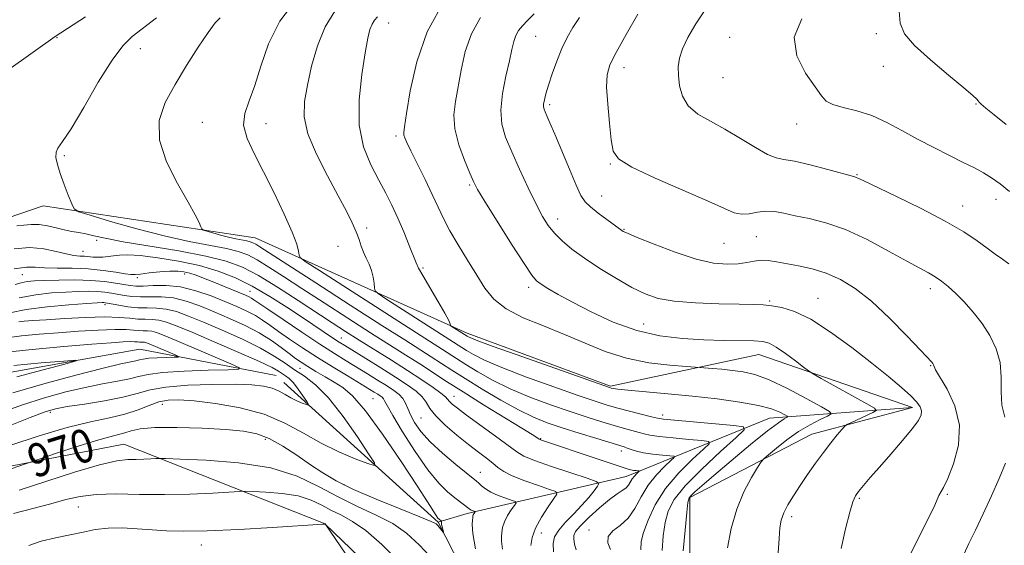
# Model space of a CAD drawing. Extents: x 2122300 to 2125200, y 339800 to 342700.
# Drawn here: x 2123569 to 2123806, y 341740 to 341866 of the extents above; entities that cross this region are included whole.
import ezdxf

# ---------------------------------------------------------------- set-up
doc = ezdxf.new("R2010")
doc.units = 0
doc.header["$MEASUREMENT"] = 0
doc.linetypes.add('rvrstm', pattern=[117.1, 50, -3.9, 0.5, -3.9, 0.5, -3.9, 0.5, -3.9, 50])
for name, color, linetype, lineweight in [('DTM HARD BREAKLINE', 7, 'Continuous', 0), ('DTM SPOT ELEVATION', 2, 'Continuous', 13), ('INDEX CONTOUR', 41, 'Continuous', 13), ('INDEX CONTOUR LABEL', 244, 'Continuous', 0), ('INTERMEDIATE CONTOUR', 44, 'Continuous', 0), ('STREAM - RIVER SINGLE LINE', 142, 'rvrstm', 0)]:
    doc.layers.add(name, color=color, linetype=linetype, lineweight=lineweight)
doc.styles.add('Style-ITALICS', font='ITALICS.shx')

msp = doc.modelspace()

# ---------------------------------------------------------------- linework, layer by layer
at = {"layer": 'DTM HARD BREAKLINE'}
for points in [[(2123783.77, 341772.67, 993.53), (2123746.81, 341785.42, 991.24), (2123711.12, 341777.77, 988.18), (2123676.71, 341790.52, 988.44), (2123625.73, 341813.46, 982.83), (2123574.75, 341821.11, 979.51), (2123526.32, 341804.54, 972.89)], [(2124245.034, 341673.259, 1033.802), (2124196.72, 341677.08, 1030.5), (2124166.13, 341678.35, 1028.46), (2124122.8, 341675.8, 1028.2), (2124092.21, 341657.96, 1024.38), (2124051.42, 341641.39, 1017.5), (2124027.2, 341638.84, 1013.42), (2123995.34, 341640.12, 1009.08), (2123968.58, 341651.59, 1008.06), (2123935.44, 341661.79, 1006.28), (2123888.28, 341649.04, 1001.95), (2123819.46, 341679.63, 999.4), (2123788.87, 341686.01, 995.57), (2123749.36, 341702.58, 989.97), (2123730.24, 341729.34, 988.95), (2123730.24, 341751.01, 988.18), (2123759.56, 341766.3, 991.24), (2123783.77, 341772.67, 993.53), (2123749.36, 341770.13, 987.16), (2123714.95, 341756.11, 979.26), (2123676.71, 341747.19, 971.61), (2123669.74, 341745.14, 969.8)], [(2123794.23, 341638.97, 992.8), (2123759.82, 341655.54, 986.43), (2123726.68, 341665.74, 986.94), (2123680.8, 341688.68, 982.09), (2123642.56, 341744.76, 975.98), (2123594.13, 341763.88, 971.13), (2123548.25, 341754.96, 968.84), (2123515.11, 341743.49, 967.82), (2123600.5, 341719.27, 979.8), (2123657.86, 341689.96, 983.62)]]:
    msp.add_polyline3d(points, dxfattribs=at)
at = {"layer": 'DTM SPOT ELEVATION'}
for p in [(2123657.79, 341865.01, 988.7), (2123578.06, 341861.51, 978.1), (2123693.15, 341861.82, 994.9), (2123739.83, 341861.6, 1001.3), (2123775.08, 341862.52, 1003.5), (2123598.11, 341858.84, 980.7), (2123714.36, 341854.28, 998.6), (2123776.74, 341854.6, 1003.4), (2123738.22, 341851.88, 1001.2), (2123696.53, 341845.44, 996.3), (2123798.99, 341845.58, 1003.9), (2123613.03, 341841.2, 983.2), (2123628.3, 341840.83, 984.7), (2123755.92, 341840.8, 1001.3), (2123659.62, 341837.92, 989.7), (2123579.87, 341833.21, 980.2), (2123711.11, 341831.17, 997.9), (2123770.37, 341828.58, 1000.1), (2123677.27, 341826.1, 991.8), (2123709.01, 341823.5, 996.8), (2123803.79, 341822.69, 1001.4), (2123795.81, 341821.09, 1000.7), (2123698.47, 341817.96, 994.6), (2123652.53, 341815.8, 986.4), (2123714.37, 341815.45, 996.1), (2123746.17, 341813.7, 996.9), (2123587.63, 341812.84, 977.6), (2123645.66, 341811.4, 985.1), (2123738.44, 341812.15, 997.1), (2123584.38, 341810.22, 976.8), (2123666.05, 341806.15, 988.2), (2123569.738, 341804.552, 973.035), (2123597.38, 341803.86, 973.7), (2123608.82, 341804.74, 973.5), (2123691.477, 341801.535, 991.585), (2123624.502, 341800.573, 974.785), (2123761.01, 341798.87, 994.8), (2123787.99, 341801.2, 997.5), (2123589.643, 341797.407, 967.645), (2123749.38, 341798.23, 994.2), (2123719.1, 341792.76, 992.9), (2123646.47, 341789.338, 976.745), (2123788.07, 341782.7, 995.9), (2123636.47, 341782.08, 969.1), (2123673.559, 341775.374, 978.705), (2123603.38, 341773.46, 968.7), (2123654.051, 341774.759, 970.935), (2123576.483, 341771.53, 966.385), (2123723.67, 341770.89, 986.5), (2123665.56, 341770.15, 975.1), (2123628.21, 341765.02, 970.5), (2123694.327, 341765.192, 980.105), (2123713.79, 341762.26, 981.5), (2123679.89, 341757.09, 974.7), (2123647.121, 341754.094, 969.675), (2123792.119, 341751.772, 996.205), (2123770.98, 341750.82, 994.2), (2123583.194, 341748.749, 974.925), (2123754.667, 341746.475, 992.425), (2123694.49, 341742.52, 976.7), (2123705.97, 341743.26, 981.5), (2123612.752, 341739.667, 976.675)]:
    msp.add_point(p, dxfattribs=at)
at = {"layer": 'INDEX CONTOUR'}
for points in [[(2123670.637, 341869.337, 990), (2123667.051, 341862.899, 990), (2123664.556, 341855.715, 990), (2123663.007, 341848.778, 990), (2123662.12, 341843.3, 990), (2123661.643, 341840.132, 990), (2123661.459, 341838.707, 990), (2123661.481, 341838.096, 990), (2123661.671, 341837.465, 990), (2123662.165, 341836.332, 990), (2123663.148, 341834.309, 990), (2123666.557, 341827.464, 990), (2123668.316, 341823.837, 990), (2123669.725, 341820.797, 990), (2123671.015, 341818.058, 990), (2123672.539, 341815.144, 990), (2123674.536, 341811.72, 990), (2123676.796, 341808.036, 990), (2123678.996, 341804.482, 990), (2123680.964, 341801.372, 990), (2123683.124, 341798.692, 990), (2123686.055, 341796.351, 990), (2123690.143, 341794.247, 990), (2123695.018, 341792.254, 990), (2123700.119, 341790.237, 990), (2123705.026, 341788.131, 990), (2123709.879, 341786.13, 990), (2123714.959, 341784.499, 990), (2123720.361, 341783.429, 990), (2123725.429, 341782.826, 990), (2123729.322, 341782.525, 990), (2123732.651, 341782.293, 990), (2123735.556, 341782.051, 990), (2123737.927, 341781.841, 990), (2123740.493, 341781.595, 990), (2123743.018, 341781.276, 990), (2123745.807, 341780.626, 990), (2123749.3, 341779.329, 990), (2123753.693, 341777.234, 990), (2123758.214, 341774.849, 990), (2123761.849, 341772.848, 990), (2123763.805, 341771.709, 990), (2123764.189, 341771.134, 990), (2123763.328, 341770.629, 990), (2123761.544, 341769.787, 990), (2123759.13, 341768.531, 990), (2123756.37, 341766.87, 990), (2123753.56, 341764.88, 990), (2123751.036, 341762.899, 990), (2123749.142, 341761.331, 990), (2123748.069, 341760.399, 990), (2123747.389, 341759.604, 990), (2123746.518, 341758.264, 990), (2123745.042, 341755.849, 990), (2123743.223, 341752.434, 990), (2123741.492, 341748.244, 990), (2123740.188, 341743.574, 990), (2123739.28, 341738.986, 990)], [(2123734.193, 341868.661, 1000), (2123731.681, 341864.861, 1000), (2123729.771, 341861.595, 1000), (2123728.46, 341858.856, 1000), (2123727.721, 341856.589, 1000), (2123727.435, 341854.537, 1000), (2123727.46, 341852.396, 1000), (2123727.721, 341849.961, 1000), (2123728.419, 341847.431, 1000), (2123729.823, 341845.106, 1000), (2123732.117, 341843.181, 1000), (2123735.145, 341841.437, 1000), (2123738.668, 341839.548, 1000), (2123742.413, 341837.327, 1000), (2123745.97, 341835.133, 1000), (2123748.894, 341833.462, 1000), (2123750.961, 341832.638, 1000), (2123752.83, 341832.289, 1000), (2123755.38, 341831.87, 1000), (2123759.159, 341830.989, 1000), (2123763.386, 341829.867, 1000), (2123769.915, 341828.06, 1000), (2123770.239, 341827.953, 1000), (2123770.629, 341827.772, 1000), (2123771.861, 341827.18, 1000), (2123779.736, 341823.45, 1000), (2123785.815, 341820.49, 1000), (2123791.609, 341817.476, 1000), (2123796.045, 341814.857, 1000), (2123799.25, 341812.688, 1000), (2123801.657, 341810.929, 1000), (2123803.641, 341809.52, 1000), (2123805.363, 341808.319, 1000), (2123806.929, 341807.163, 1000)], [(2123602.017, 341866.315, 980), (2123596.177, 341861.781, 980), (2123593.908, 341859.577, 980), (2123591.322, 341856.113, 980), (2123588.027, 341850.791, 980), (2123584.508, 341844.765, 980), (2123581.466, 341839.628, 980), (2123579.441, 341836.547, 980), (2123578.332, 341834.989, 980), (2123577.875, 341833.994, 980), (2123577.847, 341832.754, 980), (2123578.181, 341831.071, 980), (2123578.852, 341828.897, 980), (2123579.796, 341826.283, 980), (2123580.803, 341823.672, 980), (2123581.626, 341821.601, 980), (2123582.223, 341820.419, 980), (2123583.378, 341819.702, 980), (2123586.081, 341818.838, 980), (2123590.97, 341817.385, 980), (2123597.278, 341815.592, 980), (2123603.888, 341813.882, 980), (2123609.846, 341812.582, 980), (2123618.803, 341810.885, 980), (2123621.667, 341810.177, 980), (2123623.931, 341809.322, 980), (2123626.195, 341808.127, 980), (2123628.981, 341806.425, 980), (2123632.516, 341804.149, 980), (2123636.948, 341801.26, 980), (2123642.292, 341797.795, 980), (2123648.016, 341794.11, 980), (2123653.451, 341790.638, 980), (2123661.965, 341785.266, 980), (2123665.334, 341783.123, 980), (2123671.754, 341778.949, 980), (2123675.745, 341776.405, 980), (2123680.657, 341773.351, 980), (2123689.85, 341767.708, 980), (2123692.323, 341766.173, 980), (2123693.453, 341765.449, 980), (2123694.024, 341765.05, 980), (2123694.215, 341764.955, 980), (2123694.562, 341764.829, 980), (2123707.956, 341760.351, 980), (2123715.367, 341757.844, 980), (2123716.018, 341757.675, 980), (2123716.656, 341757.572, 980), (2123717.287, 341757.501, 980), (2123717.785, 341757.456, 980), (2123718.046, 341757.422, 980), (2123718.062, 341757.339, 980), (2123717.431, 341756.753, 980), (2123716.905, 341756.212, 980), (2123716.376, 341755.542, 980), (2123715.443, 341754.013, 980), (2123714.841, 341753.312, 980), (2123713.987, 341752.697, 980), (2123712.731, 341751.902, 980), (2123710.921, 341750.595, 980), (2123708.526, 341748.588, 980), (2123706.004, 341746.287, 980), (2123703.935, 341744.242, 980), (2123702.756, 341742.853, 980), (2123702.314, 341741.897, 980), (2123702.31, 341741.002, 980), (2123702.501, 341739.867, 980), (2123702.863, 341738.497, 980)], [(2123569.033, 341799, 970), (2123573.012, 341799.759, 970), (2123576.783, 341800.189, 970), (2123580.201, 341800.417, 970), (2123583.155, 341800.548, 970), (2123585.667, 341800.593, 970), (2123587.792, 341800.543, 970), (2123589.6, 341800.392, 970), (2123591.207, 341800.164, 970), (2123594.339, 341799.595, 970), (2123596.1, 341799.358, 970), (2123598.131, 341799.247, 970), (2123600.508, 341799.283, 970), (2123603.185, 341799.276, 970), (2123606.085, 341798.981, 970), (2123609.152, 341798.218, 970), (2123612.408, 341797.057, 970), (2123615.895, 341795.629, 970), (2123619.601, 341794.05, 970), (2123623.301, 341792.362, 970), (2123626.717, 341790.592, 970), (2123629.625, 341788.785, 970), (2123632.011, 341787.072, 970), (2123633.918, 341785.607, 970), (2123635.432, 341784.48, 970), (2123636.815, 341783.531, 970), (2123638.376, 341782.539, 970), (2123640.332, 341781.345, 970), (2123642.531, 341780.035, 970), (2123644.732, 341778.756, 970), (2123646.816, 341777.481, 970), (2123649.159, 341775.494, 970), (2123652.261, 341771.903, 970), (2123656.38, 341766.237, 970), (2123660.82, 341759.686, 970), (2123664.643, 341753.861, 970), (2123667.141, 341749.995, 970), (2123669.243, 341746.72, 970), (2123669.671, 341746.122, 970), (2123669.94, 341745.813, 970), (2123670.492, 341745.376, 970), (2123670.505, 341745.343, 970), (2123670.493, 341745.162, 970), (2123670.503, 341744.941, 970), (2123670.559, 341744.574, 970), (2123670.672, 341744.049, 970), (2123670.989, 341742.759, 970), (2123670.949, 341742.743, 970), (2123669.656, 341744.285, 970), (2123669.206, 341744.688, 970), (2123668.03, 341745.293, 970), (2123665.307, 341746.435, 970), (2123660.574, 341748.321, 970), (2123654.808, 341750.65, 970), (2123649.346, 341752.996, 970), (2123645.185, 341755.045, 970), (2123641.969, 341756.94, 970), (2123639.002, 341758.937, 970), (2123635.755, 341761.187, 970), (2123632.362, 341763.415, 970), (2123629.125, 341765.238, 970), (2123626.17, 341766.384, 970), (2123622.936, 341767.006, 970), (2123618.687, 341767.368, 970), (2123613.025, 341767.671, 970), (2123606.9, 341767.866, 970), (2123601.599, 341767.843, 970), (2123598.073, 341767.538, 970), (2123595.928, 341767.063, 970), (2123594.43, 341766.577, 970), (2123592.89, 341766.169, 970), (2123590.783, 341765.653, 970), (2123587.626, 341764.774, 970), (2123583.214, 341763.391, 970), (2123578.461, 341761.826, 970), (2123570.786, 341759.235, 970), (2123565.226, 341757.326, 970)], [(2123567.719, 341782.799, 960), (2123574.284, 341783.369, 960), (2123579.763, 341783.83, 960), (2123582.66, 341784.044, 960), (2123582.716, 341783.855, 960), (2123579.976, 341783.101, 960), (2123574.755, 341781.714, 960), (2123568.428, 341780.006, 960)]]:
    msp.add_polyline3d(points, dxfattribs=at)
at = {"layer": 'INTERMEDIATE CONTOUR'}
for points in [[(2123635.479, 341870.641, 984), (2123631.665, 341865.459, 984), (2123628.975, 341860.001, 984), (2123627.123, 341854.685, 984), (2123625.655, 341850.021, 984), (2123624.265, 341846.35, 984), (2123623.228, 341843.338, 984), (2123622.965, 341840.479, 984), (2123623.775, 341837.327, 984), (2123625.473, 341833.654, 984), (2123627.755, 341829.29, 984), (2123630.298, 341824.228, 984), (2123632.72, 341819.127, 984), (2123634.618, 341814.809, 984), (2123635.71, 341811.895, 984), (2123636.173, 341810.19, 984), (2123636.302, 341809.296, 984), (2123636.523, 341808.745, 984), (2123637.786, 341807.78, 984), (2123641.173, 341805.575, 984), (2123654.643, 341796.901, 984), (2123661.374, 341792.581, 984), (2123670.726, 341786.629, 984), (2123674.149, 341784.405, 984), (2123676.358, 341783, 984), (2123679.236, 341781.241, 984), (2123682.8, 341779.24, 984), (2123687.013, 341777.164, 984), (2123691.774, 341775.161, 984), (2123696.722, 341773.314, 984), (2123701.432, 341771.688, 984), (2123705.56, 341770.332, 984), (2123709.081, 341769.23, 984), (2123712.053, 341768.349, 984), (2123714.527, 341767.657, 984), (2123718.062, 341766.692, 984), (2123719.255, 341766.344, 984), (2123720.634, 341766.03, 984), (2123722.827, 341765.707, 984), (2123726.188, 341765.349, 984), (2123729.96, 341765.003, 984), (2123733.106, 341764.733, 984), (2123734.781, 341764.516, 984), (2123734.885, 341763.981, 984), (2123733.509, 341762.668, 984), (2123730.852, 341760.258, 984), (2123727.555, 341756.979, 984), (2123724.368, 341753.199, 984), (2123721.899, 341749.29, 984), (2123720.171, 341745.644, 984), (2123719.063, 341742.657, 984), (2123718.481, 341740.504, 984), (2123718.427, 341738.463, 984)], [(2123644.899, 341867.913, 986), (2123642.532, 341864.15, 986), (2123640.678, 341859.578, 986), (2123639.294, 341854.676, 986), (2123638.275, 341850.069, 986), (2123637.593, 341846.165, 986), (2123637.522, 341842.514, 986), (2123638.414, 341838.445, 986), (2123640.447, 341833.532, 986), (2123643.104, 341828.307, 986), (2123645.696, 341823.546, 986), (2123647.674, 341819.842, 986), (2123649.059, 341817.061, 986), (2123650.012, 341814.892, 986), (2123650.692, 341813.058, 986), (2123651.24, 341811.439, 986), (2123651.794, 341809.954, 986), (2123652.447, 341808.524, 986), (2123653.123, 341807.086, 986), (2123653.704, 341805.578, 986), (2123654.098, 341803.99, 986), (2123654.33, 341802.51, 986), (2123654.452, 341801.377, 986), (2123654.61, 341800.695, 986), (2123655.317, 341800.025, 986), (2123657.181, 341798.793, 986), (2123676.517, 341786.387, 986), (2123678.195, 341785.386, 986), (2123680.834, 341784.047, 986), (2123684.996, 341782.253, 986), (2123690.915, 341779.986, 986), (2123697.509, 341777.602, 986), (2123703.367, 341775.552, 986), (2123707.467, 341774.162, 986), (2123710.332, 341773.257, 986), (2123712.872, 341772.539, 986), (2123715.752, 341771.78, 986), (2123720.965, 341770.448, 986), (2123722.43, 341770.089, 986), (2123723.905, 341769.856, 986), (2123726.543, 341769.596, 986), (2123731.046, 341769.2, 986), (2123740.767, 341768.371, 986), (2123743.149, 341768.063, 986), (2123743.297, 341767.301, 986), (2123741.34, 341765.436, 986), (2123737.588, 341762.077, 986), (2123733.085, 341757.894, 986), (2123729.057, 341753.821, 986), (2123726.441, 341750.548, 986), (2123725.013, 341747.794, 986), (2123724.26, 341745.036, 986), (2123723.768, 341741.868, 986), (2123723.532, 341738.346, 986)], [(2123780.571, 341867.876, 1004), (2123780.742, 341864.978, 1004), (2123781.831, 341862.456, 1004), (2123784.224, 341859.662, 1004), (2123788.046, 341856.181, 1004), (2123792.387, 341852.542, 1004), (2123796.076, 341849.508, 1004), (2123798.238, 341847.645, 1004), (2123799.178, 341846.724, 1004), (2123799.496, 341846.316, 1004), (2123799.743, 341846.021, 1004), (2123800.272, 341845.541, 1004), (2123801.387, 341844.605, 1004), (2123803.349, 341842.986, 1004), (2123806.235, 341840.626, 1004)], [(2123584.955, 341866.507, 978), (2123577.626, 341861.782, 978), (2123560.553, 341849.682, 978)], [(2123617.286, 341866.308, 982), (2123616.136, 341865.058, 982), (2123614.407, 341862.786, 982), (2123612.008, 341859.24, 982), (2123609.232, 341854.863, 982), (2123606.466, 341850.272, 982), (2123604.12, 341845.918, 982), (2123602.691, 341841.586, 982), (2123602.698, 341836.896, 982), (2123604.405, 341831.658, 982), (2123607.053, 341826.446, 982), (2123609.63, 341822.025, 982), (2123611.34, 341818.97, 982), (2123612.263, 341817.112, 982), (2123612.697, 341816.093, 982), (2123612.941, 341815.573, 982), (2123613.305, 341815.3, 982), (2123614.101, 341815.037, 982), (2123615.535, 341814.611, 982), (2123617.386, 341814.085, 982), (2123619.324, 341813.584, 982), (2123621.072, 341813.202, 982), (2123623.698, 341812.705, 982), (2123624.538, 341812.497, 982), (2123625.202, 341812.246, 982), (2123625.866, 341811.896, 982), (2123626.843, 341811.294, 982), (2123640.325, 341802.591, 982), (2123648.59, 341797.271, 982), (2123656.194, 341792.395, 982), (2123661.672, 341788.907, 982), (2123668.03, 341784.876, 982), (2123672.995, 341781.65, 982), (2123676.2, 341779.612, 982), (2123680.276, 341777.096, 982), (2123684.765, 341774.434, 982), (2123689.03, 341772.074, 982), (2123692.633, 341770.336, 982), (2123695.936, 341769.026, 982), (2123699.497, 341767.824, 982), (2123703.652, 341766.502, 982), (2123707.83, 341765.202, 982), (2123714.408, 341763.194, 982), (2123715.159, 341762.936, 982), (2123716.08, 341762.599, 982), (2123717.362, 341762.204, 982), (2123719.111, 341761.818, 982), (2123721.33, 341761.498, 982), (2123723.612, 341761.257, 982), (2123725.446, 341761.094, 982), (2123726.414, 341760.969, 982), (2123726.474, 341760.66, 982), (2123725.678, 341759.901, 982), (2123724.136, 341758.492, 982), (2123722.188, 341756.488, 982), (2123720.232, 341754.006, 982), (2123718.557, 341751.21, 982), (2123717.017, 341748.434, 982), (2123715.358, 341746.056, 982), (2123713.453, 341744.328, 982), (2123711.691, 341743.004, 982), (2123710.589, 341741.713, 982), (2123710.501, 341740.189, 982), (2123711.139, 341738.59, 982)], [(2123655.143, 341866.559, 988), (2123654.448, 341865.763, 988), (2123653.834, 341864.787, 988), (2123653.333, 341863.481, 988), (2123652.833, 341861.361, 988), (2123652.183, 341857.864, 988), (2123651.343, 341852.684, 988), (2123650.7, 341846.56, 988), (2123650.747, 341840.49, 988), (2123651.81, 341835.279, 988), (2123653.548, 341830.944, 988), (2123655.45, 341827.31, 988), (2123657.117, 341824.175, 988), (2123658.583, 341821.243, 988), (2123659.993, 341818.192, 988), (2123661.434, 341814.847, 988), (2123662.768, 341811.612, 988), (2123664.435, 341807.439, 988), (2123665.025, 341806.184, 988), (2123666.018, 341804.408, 988), (2123669.654, 341798.205, 988), (2123671.321, 341795.315, 988), (2123672.265, 341793.565, 988), (2123672.628, 341792.759, 988), (2123672.725, 341792.355, 988), (2123672.852, 341792.234, 988), (2123676.675, 341789.775, 988), (2123677.155, 341789.532, 988), (2123678.868, 341788.853, 988), (2123682.979, 341787.343, 988), (2123690.056, 341784.811, 988), (2123710.882, 341777.46, 988), (2123711.33, 341777.322, 988), (2123711.764, 341777.229, 988), (2123712.898, 341777.078, 988), (2123715.341, 341776.829, 988), (2123724.889, 341775.963, 988), (2123730.878, 341775.377, 988), (2123736.827, 341774.715, 988), (2123742.252, 341773.981, 988), (2123746.705, 341773.177, 988), (2123749.86, 341772.328, 988), (2123751.881, 341771.538, 988), (2123753.054, 341770.934, 988), (2123753.633, 341770.597, 988), (2123753.746, 341770.427, 988), (2123753.491, 341770.278, 988), (2123752.87, 341769.95, 988), (2123751.497, 341769.026, 988), (2123748.892, 341767.036, 988), (2123744.838, 341763.745, 988), (2123740.167, 341759.862, 988), (2123735.975, 341756.332, 988), (2123733.107, 341753.888, 988), (2123731.418, 341752.411, 988), (2123730.511, 341751.57, 988), (2123730.025, 341750.954, 988), (2123729.736, 341749.838, 988), (2123729.456, 341747.415, 988), (2123729.055, 341743.232, 988), (2123728.637, 341738.23, 988)], [(2123679.898, 341866.336, 992), (2123677.704, 341862.458, 992), (2123676.216, 341858.161, 992), (2123675.221, 341853.739, 992), (2123673.851, 341846.145, 992), (2123673.516, 341842.955, 992), (2123673.751, 341839.602, 992), (2123674.709, 341835.81, 992), (2123676.046, 341832.051, 992), (2123677.295, 341828.983, 992), (2123678.179, 341826.954, 992), (2123679.176, 341825.072, 992), (2123680.95, 341822.138, 992), (2123683.901, 341817.404, 992), (2123687.35, 341811.936, 992), (2123690.354, 341807.253, 992), (2123692.236, 341804.474, 992), (2123693.394, 341803.118, 992), (2123694.493, 341802.303, 992), (2123696.122, 341801.283, 992), (2123698.556, 341799.858, 992), (2123701.99, 341797.963, 992), (2123706.516, 341795.621, 992), (2123711.809, 341793.209, 992), (2123717.439, 341791.192, 992), (2123723.032, 341789.917, 992), (2123728.445, 341789.254, 992), (2123733.59, 341788.955, 992), (2123738.347, 341788.806, 992), (2123745.641, 341788.651, 992), (2123747.761, 341788.511, 992), (2123749.322, 341788.098, 992), (2123750.985, 341787.177, 992), (2123753.202, 341785.637, 992), (2123755.584, 341783.866, 992), (2123757.537, 341782.372, 992), (2123758.722, 341781.483, 992), (2123759.831, 341780.782, 992), (2123761.814, 341779.667, 992), (2123772.767, 341773.581, 992), (2123774.645, 341772.488, 992), (2123775.013, 341771.936, 992), (2123774.187, 341771.452, 992), (2123768.913, 341769.022, 992), (2123767.954, 341768.557, 992), (2123767.392, 341768.136, 992), (2123766.744, 341767.399, 992), (2123765.636, 341766.067, 992), (2123764.114, 341764.186, 992), (2123762.331, 341761.883, 992), (2123760.432, 341759.294, 992), (2123758.532, 341756.585, 992), (2123756.734, 341753.933, 992), (2123755.136, 341751.485, 992), (2123753.812, 341749.287, 992), (2123752.824, 341747.357, 992), (2123752.205, 341745.632, 992), (2123751.861, 341743.731, 992), (2123751.662, 341741.193, 992), (2123751.49, 341737.743, 992)], [(2123692.795, 341867.229, 994), (2123691.199, 341865.659, 994), (2123689.975, 341864.388, 994), (2123689.037, 341863.221, 994), (2123688.356, 341862.018, 994), (2123687.876, 341860.608, 994), (2123687.434, 341858.7, 994), (2123686.845, 341855.973, 994), (2123686.013, 341852.269, 994), (2123685.206, 341848.086, 994), (2123684.784, 341844.086, 994), (2123685.03, 341840.72, 994), (2123685.93, 341837.599, 994), (2123687.39, 341834.124, 994), (2123689.283, 341829.914, 994), (2123691.338, 341825.47, 994), (2123693.245, 341821.511, 994), (2123694.797, 341818.564, 994), (2123696.175, 341816.395, 994), (2123697.66, 341814.575, 994), (2123699.509, 341812.736, 994), (2123701.88, 341810.744, 994), (2123704.907, 341808.527, 994), (2123708.614, 341806.073, 994), (2123712.585, 341803.63, 994), (2123716.297, 341801.509, 994), (2123719.441, 341799.948, 994), (2123722.576, 341798.893, 994), (2123726.476, 341798.217, 994), (2123731.603, 341797.803, 994), (2123737.161, 341797.573, 994), (2123742.043, 341797.459, 994), (2123745.448, 341797.392, 994), (2123747.816, 341797.301, 994), (2123749.894, 341797.116, 994), (2123752.336, 341796.711, 994), (2123755.414, 341795.753, 994), (2123759.305, 341793.853, 994), (2123764.051, 341790.799, 994), (2123769.152, 341787.071, 994), (2123773.972, 341783.328, 994), (2123777.985, 341780.113, 994), (2123781.109, 341777.509, 994), (2123783.371, 341775.488, 994), (2123784.822, 341773.991, 994), (2123785.609, 341772.856, 994), (2123785.902, 341771.892, 994), (2123785.803, 341770.885, 994), (2123785.144, 341769.541, 994), (2123783.689, 341767.543, 994), (2123781.335, 341764.72, 994), (2123778.509, 341761.479, 994), (2123775.773, 341758.372, 994), (2123773.579, 341755.846, 994), (2123771.948, 341753.924, 994), (2123770.796, 341752.523, 994), (2123770.008, 341751.446, 994), (2123769.37, 341750.041, 994), (2123768.638, 341747.544, 994), (2123767.654, 341743.511, 994), (2123766.593, 341738.783, 994)], [(2123703.703, 341866.355, 996), (2123702.114, 341863.988, 996), (2123700.738, 341861.57, 996), (2123699.477, 341858.899, 996), (2123698.262, 341855.876, 996), (2123697.156, 341852.802, 996), (2123696.255, 341850.079, 996), (2123695.629, 341848.019, 996), (2123695.253, 341846.567, 996), (2123695.077, 341845.582, 996), (2123695.058, 341844.91, 996), (2123695.184, 341844.355, 996), (2123695.451, 341843.715, 996), (2123695.882, 341842.752, 996), (2123696.601, 341841.096, 996), (2123697.761, 341838.346, 996), (2123701.268, 341829.895, 996), (2123702.897, 341826.056, 996), (2123704.045, 341823.586, 996), (2123705.03, 341822.084, 996), (2123706.309, 341820.854, 996), (2123708.177, 341819.376, 996), (2123710.267, 341817.816, 996), (2123713.88, 341815.154, 996), (2123714.199, 341814.967, 996), (2123715.199, 341814.516, 996), (2123717.551, 341813.53, 996), (2123721.643, 341811.872, 996), (2123726.725, 341809.952, 996), (2123731.768, 341808.316, 996), (2123735.942, 341807.385, 996), (2123739.233, 341807.076, 996), (2123741.829, 341807.182, 996), (2123743.918, 341807.503, 996), (2123745.693, 341807.855, 996), (2123747.347, 341808.065, 996), (2123749.068, 341807.998, 996), (2123751.033, 341807.699, 996), (2123756.321, 341806.71, 996), (2123759.593, 341805.981, 996), (2123763.008, 341804.94, 996), (2123766.416, 341803.441, 996), (2123769.962, 341801.267, 996), (2123773.866, 341798.179, 996), (2123778.19, 341794.139, 996), (2123782.362, 341789.902, 996), (2123785.656, 341786.422, 996), (2123788.364, 341783.523, 996), (2123788.614, 341783.234, 996), (2123788.737, 341783.059, 996), (2123788.822, 341782.897, 996), (2123788.933, 341782.487, 996), (2123789.298, 341781.753, 996), (2123792.077, 341777.073, 996), (2123793.957, 341773.06, 996), (2123795.07, 341768.428, 996), (2123794.811, 341763.612, 996), (2123793.627, 341759.161, 996), (2123792.233, 341755.652, 996), (2123791.201, 341753.477, 996), (2123790.109, 341751.532, 996), (2123789.109, 341749.218, 996), (2123787.84, 341746.595, 996), (2123785.726, 341742.477, 996), (2123783.184, 341737.275, 996)], [(2123717.707, 341867.185, 998), (2123714.888, 341862.307, 998), (2123712.492, 341857.993, 998), (2123711.001, 341854.978, 998), (2123710.323, 341852.552, 998), (2123710.222, 341849.645, 998), (2123710.473, 341845.541, 998), (2123710.897, 341840.952, 998), (2123711.323, 341836.943, 998), (2123711.78, 341834.261, 998), (2123713.092, 341832.373, 998), (2123716.282, 341830.422, 998), (2123721.901, 341827.799, 998), (2123734.614, 341822.262, 998), (2123738.553, 341820.452, 998), (2123740.911, 341819.437, 998), (2123742.624, 341819.084, 998), (2123744.453, 341819.23, 998), (2123746.456, 341819.586, 998), (2123748.517, 341819.834, 998), (2123750.58, 341819.73, 998), (2123752.836, 341819.327, 998), (2123755.537, 341818.757, 998), (2123758.893, 341818.077, 998), (2123762.927, 341817.063, 998), (2123767.623, 341815.419, 998), (2123772.844, 341812.999, 998), (2123777.999, 341810.266, 998), (2123782.38, 341807.83, 998), (2123785.479, 341806.142, 998), (2123787.588, 341805.009, 998), (2123789.194, 341804.078, 998), (2123790.724, 341803.036, 998), (2123792.34, 341801.742, 998), (2123794.14, 341800.095, 998), (2123796.178, 341798.028, 998), (2123798.337, 341795.593, 998), (2123800.456, 341792.872, 998), (2123802.369, 341789.935, 998), (2123803.888, 341786.794, 998), (2123804.822, 341783.447, 998), (2123805.091, 341779.929, 998), (2123805.071, 341776.436, 998), (2123805.252, 341773.198, 998), (2123805.956, 341770.37, 998)], [(2123757.115, 341866.079, 1002), (2123755.317, 341861.67, 1002), (2123755.906, 341857.173, 1002), (2123758.018, 341853.016, 1002), (2123760.329, 341849.689, 1002), (2123761.861, 341847.53, 1002), (2123763.027, 341846.267, 1002), (2123764.582, 341845.479, 1002), (2123767.093, 341844.782, 1002), (2123770.349, 341843.948, 1002), (2123773.948, 341842.787, 1002), (2123777.57, 341841.174, 1002), (2123781.217, 341839.233, 1002), (2123784.977, 341837.153, 1002), (2123788.866, 341835.108, 1002), (2123792.632, 341833.213, 1002), (2123795.954, 341831.57, 1002), (2123798.612, 341830.231, 1002), (2123800.788, 341829.048, 1002), (2123802.764, 341827.821, 1002), (2123804.798, 341826.37, 1002), (2123807.034, 341824.589, 1002)], [(2123568.443, 341816.334, 978), (2123570.127, 341816.44, 978), (2123571.903, 341816.625, 978), (2123573.797, 341816.649, 978), (2123575.813, 341816.346, 978), (2123577.861, 341815.841, 978), (2123579.829, 341815.332, 978), (2123581.641, 341814.964, 978), (2123583.356, 341814.679, 978), (2123585.065, 341814.37, 978), (2123586.971, 341813.937, 978), (2123589.707, 341813.33, 978), (2123594.014, 341812.511, 978), (2123607.384, 341810.281, 978), (2123613.907, 341809.066, 978), (2123618.796, 341807.856, 978), (2123622.66, 341806.397, 978), (2123626.523, 341804.358, 978), (2123631.12, 341801.556, 978), (2123636.038, 341798.39, 978), (2123644.259, 341792.999, 978), (2123647.442, 341790.949, 978), (2123650.708, 341788.882, 978), (2123658.498, 341784.006, 978), (2123662.381, 341781.544, 978), (2123665.767, 341779.342, 978), (2123668.48, 341777.507, 978), (2123670.391, 341776.124, 978), (2123671.459, 341775.227, 978), (2123671.996, 341774.643, 978), (2123672.407, 341774.147, 978), (2123673.08, 341773.51, 978), (2123674.356, 341772.489, 978), (2123676.565, 341770.835, 978), (2123683.467, 341765.796, 978), (2123688.6, 341762.007, 978), (2123690.325, 341760.984, 978), (2123692.867, 341759.934, 978), (2123696.937, 341758.502, 978), (2123701.606, 341756.942, 978), (2123705.537, 341755.656, 978), (2123707.705, 341754.909, 978), (2123708.35, 341754.421, 978), (2123708.023, 341753.771, 978), (2123707.186, 341752.634, 978), (2123705.941, 341751.056, 978), (2123704.295, 341749.174, 978), (2123702.321, 341747.133, 978), (2123700.331, 341745.097, 978), (2123698.703, 341743.233, 978), (2123697.724, 341741.622, 978), (2123697.345, 341739.994, 978), (2123697.429, 341737.99, 978)], [(2123567.838, 341810.783, 976), (2123571.543, 341811.075, 976), (2123574.931, 341810.801, 976), (2123577.892, 341810.174, 976), (2123580.325, 341809.55, 976), (2123582.175, 341809.198, 976), (2123583.581, 341809.062, 976), (2123584.727, 341808.999, 976), (2123586.815, 341808.803, 976), (2123587.902, 341808.762, 976), (2123589.085, 341808.825, 976), (2123590.356, 341808.968, 976), (2123591.692, 341809.147, 976), (2123593.153, 341809.308, 976), (2123595.129, 341809.35, 976), (2123598.096, 341809.158, 976), (2123602.33, 341808.645, 976), (2123607.313, 341807.828, 976), (2123612.332, 341806.751, 976), (2123616.841, 341805.434, 976), (2123620.974, 341803.811, 976), (2123625.037, 341801.794, 976), (2123629.231, 341799.358, 976), (2123633.356, 341796.746, 976), (2123637.11, 341794.264, 976), (2123644.591, 341789.267, 976), (2123645.946, 341788.389, 976), (2123647.314, 341787.534, 976), (2123652.341, 341784.432, 976), (2123655.942, 341782.19, 976), (2123659.44, 341779.984, 976), (2123662.282, 341778.133, 976), (2123664.406, 341776.593, 976), (2123665.872, 341775.236, 976), (2123666.824, 341773.918, 976), (2123667.729, 341772.459, 976), (2123669.138, 341770.667, 976), (2123671.422, 341768.439, 976), (2123674.233, 341766.025, 976), (2123677.043, 341763.765, 976), (2123679.424, 341761.924, 976), (2123681.339, 341760.466, 976), (2123682.85, 341759.279, 976), (2123684.092, 341758.251, 976), (2123685.491, 341757.27, 976), (2123687.545, 341756.22, 976), (2123690.528, 341755.043, 976), (2123693.804, 341753.9, 976), (2123696.514, 341753.006, 976), (2123697.979, 341752.459, 976), (2123698.249, 341751.883, 976), (2123697.553, 341750.784, 976), (2123696.165, 341748.829, 976), (2123694.526, 341746.317, 976), (2123693.12, 341743.711, 976), (2123692.311, 341741.405, 976), (2123691.981, 341739.538, 976)], [(2123567.8, 341806.004, 974), (2123570.75, 341806.389, 974), (2123572.858, 341806.37, 974), (2123575.073, 341806.223, 974), (2123578.111, 341806.155, 974), (2123581.765, 341806.106, 974), (2123585.595, 341805.948, 974), (2123589.191, 341805.6, 974), (2123592.255, 341805.165, 974), (2123594.518, 341804.792, 974), (2123595.872, 341804.601, 974), (2123596.851, 341804.592, 974), (2123598.146, 341804.734, 974), (2123600.243, 341804.987, 974), (2123602.788, 341805.258, 974), (2123605.217, 341805.445, 974), (2123607.108, 341805.461, 974), (2123608.609, 341805.293, 974), (2123610.01, 341804.946, 974), (2123611.56, 341804.426, 974), (2123613.344, 341803.744, 974), (2123615.406, 341802.913, 974), (2123623.376, 341799.635, 974), (2123624.265, 341799.243, 974), (2123624.865, 341798.936, 974), (2123625.443, 341798.572, 974), (2123628.75, 341796.293, 974), (2123632.44, 341793.789, 974), (2123636.929, 341790.776, 974), (2123641.287, 341787.9, 974), (2123644.803, 341785.647, 974), (2123647.641, 341783.888, 974), (2123652.72, 341780.789, 974), (2123655.158, 341779.278, 974), (2123657.312, 341777.921, 974), (2123659.033, 341776.792, 974), (2123660.332, 341775.8, 974), (2123661.254, 341774.815, 974), (2123661.878, 341773.718, 974), (2123662.399, 341772.435, 974), (2123663.043, 341770.905, 974), (2123664.028, 341769.075, 974), (2123665.545, 341766.922, 974), (2123667.778, 341764.431, 974), (2123670.762, 341761.666, 974), (2123673.929, 341759.002, 974), (2123678.944, 341754.98, 974), (2123679.464, 341754.504, 974), (2123680.117, 341753.883, 974), (2123681.067, 341753.122, 974), (2123682.415, 341752.307, 974), (2123684.175, 341751.525, 974), (2123686.009, 341750.851, 974), (2123687.492, 341750.356, 974), (2123688.289, 341750.059, 974), (2123688.436, 341749.745, 974), (2123688.057, 341749.147, 974), (2123687.301, 341748.079, 974), (2123686.409, 341746.689, 974), (2123685.642, 341745.21, 974), (2123685.197, 341743.837, 974), (2123685.007, 341742.62, 974), (2123684.937, 341741.574, 974), (2123684.924, 341740.536, 974), (2123685.185, 341738.629, 974)], [(2123568.041, 341802.244, 972), (2123569.497, 341802.659, 972), (2123570.923, 341802.919, 972), (2123572.687, 341803.077, 972), (2123575.152, 341803.186, 972), (2123578.524, 341803.278, 972), (2123582.4, 341803.307, 972), (2123586.221, 341803.206, 972), (2123589.521, 341802.936, 972), (2123592.197, 341802.572, 972), (2123595.722, 341801.958, 972), (2123597.064, 341801.829, 972), (2123598.771, 341801.845, 972), (2123601.225, 341801.976, 972), (2123604.319, 341801.998, 972), (2123607.822, 341801.645, 972), (2123611.504, 341800.737, 972), (2123615.133, 341799.466, 972), (2123618.476, 341798.113, 972), (2123621.348, 341796.9, 972), (2123623.765, 341795.81, 972), (2123625.791, 341794.764, 972), (2123627.534, 341793.678, 972), (2123629.273, 341792.445, 972), (2123631.334, 341790.95, 972), (2123633.967, 341789.115, 972), (2123637.123, 341787.003, 972), (2123640.68, 341784.713, 972), (2123644.46, 341782.365, 972), (2123648.069, 341780.175, 972), (2123654.375, 341776.366, 972), (2123655.184, 341775.858, 972), (2123655.782, 341775.465, 972), (2123656.233, 341775.121, 972), (2123656.554, 341774.779, 972), (2123656.83, 341774.3, 972), (2123657.428, 341773.17, 972), (2123658.784, 341770.781, 972), (2123661.166, 341766.812, 972), (2123664.168, 341762.082, 972), (2123667.218, 341757.695, 972), (2123669.848, 341754.512, 972), (2123671.999, 341752.404, 972), (2123673.717, 341750.997, 972), (2123677.404, 341748.17, 972), (2123677.641, 341748.025, 972), (2123677.928, 341747.897, 972), (2123678.6, 341747.658, 972), (2123678.623, 341747.607, 972), (2123678.562, 341747.509, 972), (2123678.438, 341747.335, 972), (2123678.293, 341747.108, 972), (2123678.167, 341746.867, 972), (2123678.092, 341746.619, 972), (2123678.043, 341746.255, 972), (2123677.982, 341745.634, 972), (2123677.921, 341744.538, 972), (2123678.079, 341742.427, 972), (2123678.721, 341738.683, 972)], [(2123566.767, 341795.381, 968), (2123570.716, 341796.2, 968), (2123575.738, 341796.854, 968), (2123580.958, 341797.333, 968), (2123585.25, 341797.649, 968), (2123587.785, 341797.818, 968), (2123588.934, 341797.879, 968), (2123589.364, 341797.88, 968), (2123589.679, 341797.849, 968), (2123590.216, 341797.756, 968), (2123592.956, 341797.232, 968), (2123595.136, 341796.886, 968), (2123597.492, 341796.649, 968), (2123599.792, 341796.591, 968), (2123602.051, 341796.554, 968), (2123604.347, 341796.318, 968), (2123606.799, 341795.7, 968), (2123609.683, 341794.648, 968), (2123613.314, 341793.146, 968), (2123617.83, 341791.219, 968), (2123622.647, 341789.069, 968), (2123627.001, 341786.939, 968), (2123630.334, 341785.024, 968), (2123632.906, 341783.315, 968), (2123635.179, 341781.758, 968), (2123637.561, 341780.205, 968), (2123640.239, 341778.156, 968), (2123643.342, 341775.021, 968), (2123646.871, 341770.521, 968), (2123650.305, 341765.614, 968), (2123652.992, 341761.568, 968), (2123654.382, 341759.353, 968), (2123654.327, 341758.748, 968), (2123652.781, 341759.233, 968), (2123649.802, 341760.367, 968), (2123645.87, 341762.005, 968), (2123641.571, 341764.08, 968), (2123637.326, 341766.481, 968), (2123632.897, 341768.917, 968), (2123627.88, 341771.053, 968), (2123622.088, 341772.626, 968), (2123616.196, 341773.669, 968), (2123611.094, 341774.284, 968), (2123607.42, 341774.552, 968), (2123604.795, 341774.467, 968), (2123602.587, 341773.998, 968), (2123600.248, 341773.155, 968), (2123597.572, 341772.112, 968), (2123594.439, 341771.084, 968), (2123590.705, 341770.197, 968), (2123586.149, 341769.223, 968), (2123580.529, 341767.846, 968), (2123573.811, 341765.869, 968), (2123566.795, 341763.581, 968)], [(2123568.889, 341793.227, 966), (2123570.21, 341793.38, 966), (2123572.28, 341793.546, 966), (2123575.477, 341793.767, 966), (2123579.954, 341794.057, 966), (2123584.979, 341794.322, 966), (2123589.595, 341794.439, 966), (2123593.071, 341794.331, 966), (2123595.583, 341794.106, 966), (2123597.536, 341793.915, 966), (2123599.277, 341793.859, 966), (2123600.942, 341793.826, 966), (2123602.61, 341793.655, 966), (2123604.446, 341793.181, 966), (2123606.957, 341792.239, 966), (2123610.734, 341790.662, 966), (2123616.04, 341788.404, 966), (2123621.836, 341785.901, 966), (2123626.759, 341783.712, 966), (2123629.798, 341782.252, 966), (2123631.362, 341781.382, 966), (2123633.005, 341780.309, 966), (2123633.892, 341779.63, 966), (2123634.919, 341778.592, 966), (2123636.088, 341777.102, 966), (2123637.225, 341775.478, 966), (2123638.114, 341774.138, 966), (2123638.574, 341773.404, 966), (2123638.556, 341773.204, 966), (2123638.044, 341773.365, 966), (2123637.058, 341773.74, 966), (2123635.756, 341774.282, 966), (2123634.333, 341774.97, 966), (2123632.927, 341775.765, 966), (2123631.461, 341776.571, 966), (2123629.8, 341777.278, 966), (2123627.759, 341777.796, 966), (2123624.945, 341778.119, 966), (2123620.915, 341778.26, 966), (2123615.49, 341778.23, 966), (2123609.562, 341778.006, 966), (2123604.29, 341777.561, 966), (2123600.461, 341776.888, 966), (2123597.375, 341776.058, 966), (2123593.961, 341775.164, 966), (2123589.499, 341774.293, 966), (2123584.682, 341773.51, 966), (2123580.554, 341772.878, 966), (2123577.749, 341772.375, 966), (2123575.257, 341771.654, 966), (2123571.655, 341770.288, 966), (2123566.006, 341768.016, 966)], [(2123565.487, 341789.329, 964), (2123569.551, 341789.873, 964), (2123573.784, 341790.29, 964), (2123578.339, 341790.649, 964), (2123583.242, 341790.993, 964), (2123587.993, 341791.274, 964), (2123591.967, 341791.422, 964), (2123594.711, 341791.394, 964), (2123596.486, 341791.269, 964), (2123597.728, 341791.153, 964), (2123598.807, 341791.118, 964), (2123599.838, 341791.098, 964), (2123600.872, 341790.991, 964), (2123602.042, 341790.684, 964), (2123603.818, 341790.007, 964), (2123606.756, 341788.774, 964), (2123619.874, 341783.187, 964), (2123621.942, 341782.241, 964), (2123621.772, 341781.868, 964), (2123619.215, 341781.748, 964), (2123614.412, 341781.611, 964), (2123608.638, 341781.388, 964), (2123603.456, 341781.058, 964), (2123599.998, 341780.612, 964), (2123597.685, 341780.087, 964), (2123595.512, 341779.531, 964), (2123592.66, 341778.969, 964), (2123589.072, 341778.324, 964), (2123584.878, 341777.499, 964), (2123580.194, 341776.404, 964), (2123575.08, 341774.995, 964), (2123569.58, 341773.234, 964), (2123563.78, 341771.114, 964)], [(2123565.227, 341785.92, 962), (2123572.121, 341786.627, 962), (2123579.733, 341787.307, 962), (2123586.48, 341787.866, 962), (2123591.151, 341788.231, 962), (2123594.011, 341788.425, 962), (2123595.693, 341788.494, 962), (2123596.754, 341788.484, 962), (2123597.44, 341788.435, 962), (2123597.919, 341788.39, 962), (2123598.735, 341788.369, 962), (2123599.135, 341788.328, 962), (2123599.587, 341788.209, 962), (2123600.273, 341787.947, 962), (2123606.479, 341785.311, 962), (2123607.278, 341784.946, 962), (2123607.212, 341784.802, 962), (2123606.224, 341784.755, 962), (2123604.368, 341784.702, 962), (2123602.136, 341784.616, 962), (2123600.133, 341784.489, 962), (2123598.797, 341784.316, 962), (2123597.903, 341784.113, 962), (2123597.063, 341783.899, 962), (2123595.822, 341783.644, 962), (2123593.462, 341783.138, 962), (2123589.202, 341782.12, 962), (2123582.639, 341780.434, 962), (2123574.903, 341778.335, 962), (2123567.505, 341776.18, 962)], [(2123668.814, 341735.731, 972), (2123665.265, 341739.631, 972), (2123662.143, 341742.498, 972), (2123658.821, 341744.768, 972), (2123654.829, 341746.837, 972), (2123650.334, 341748.918, 972), (2123645.66, 341751.181, 972), (2123640.972, 341753.701, 972), (2123635.789, 341756.166, 972), (2123629.468, 341758.167, 972), (2123621.754, 341759.406, 972), (2123613.94, 341760.028, 972), (2123607.704, 341760.288, 972), (2123604.23, 341760.4, 972), (2123602.714, 341760.426, 972), (2123601.856, 341760.389, 972), (2123600.613, 341760.313, 972), (2123598.955, 341760.236, 972), (2123597.108, 341760.198, 972), (2123595.137, 341760.17, 972), (2123592.457, 341759.861, 972), (2123588.323, 341758.91, 972), (2123582.333, 341757.113, 972), (2123568.993, 341752.793, 972)], [(2123806.101, 341759.285, 998), (2123804.592, 341755.628, 998), (2123802.733, 341751.436, 998), (2123800.749, 341747.116, 998), (2123798.879, 341743.181, 998), (2123797.312, 341740, 998), (2123796.056, 341737.361, 998), (2123795.071, 341734.907, 998), (2123794.282, 341732.289, 998), (2123793.461, 341729.187, 998), (2123792.345, 341725.286, 998), (2123790.819, 341720.436, 998), (2123789.378, 341715.129, 998), (2123788.664, 341710.022, 998), (2123789.146, 341705.636, 998), (2123790.582, 341701.962, 998), (2123792.553, 341698.858, 998), (2123794.718, 341696.163, 998), (2123797.043, 341693.645, 998), (2123799.575, 341691.055, 998), (2123802.281, 341688.262, 998), (2123806.765, 341683.558, 998)], [(2123660.693, 341735.343, 974), (2123656.178, 341739.798, 974), (2123652.336, 341743.102, 974), (2123649.163, 341745.301, 974), (2123646.49, 341746.767, 974), (2123644.102, 341747.954, 974), (2123641.77, 341749.208, 974), (2123639.191, 341750.434, 974), (2123636.047, 341751.43, 974), (2123632.209, 341752.046, 974), (2123628.322, 341752.356, 974), (2123625.22, 341752.485, 974), (2123623.391, 341752.534, 974), (2123621.939, 341752.503, 974), (2123615.516, 341752.114, 974), (2123610.046, 341751.86, 974), (2123603.954, 341751.732, 974), (2123597.915, 341751.801, 974), (2123592.326, 341751.899, 974), (2123587.515, 341751.798, 974), (2123583.643, 341751.327, 974), (2123580.218, 341750.532, 974), (2123576.585, 341749.517, 974), (2123572.285, 341748.379, 974), (2123567.645, 341747.191, 974)], [(2123650.801, 341736.694, 976), (2123642.567, 341744.636, 976), (2123642.509, 341744.651, 976), (2123642.396, 341744.657, 976), (2123642.023, 341744.639, 976), (2123629.932, 341743.867, 976), (2123621.794, 341743.395, 976), (2123614.166, 341743.04, 976), (2123608.516, 341742.929, 976), (2123604.409, 341743.028, 976), (2123600.935, 341743.263, 976), (2123597.375, 341743.547, 976), (2123593.774, 341743.747, 976), (2123590.369, 341743.717, 976), (2123587.305, 341743.359, 976), (2123584.366, 341742.76, 976), (2123581.245, 341742.058, 976), (2123577.768, 341741.348, 976), (2123574.291, 341740.553, 976), (2123571.308, 341739.556, 976)]]:
    msp.add_polyline3d(points, dxfattribs=at)
at = {"layer": 'STREAM - RIVER SINGLE LINE'}
msp.add_polyline3d([(2124154.08, 341659.58, 1019.61), (2124122.63, 341641.97, 1015.34), (2124105.01, 341640.71, 1012.82), (2124077.34, 341633.17, 1010.81), (2124055.95, 341619.33, 1007.79), (2124029.53, 341620.59, 1004.52), (2123993.05, 341620.59, 1002), (2123969.15, 341633.17, 998.73), (2123954.05, 341641.97, 996.97), (2123915.05, 341640.72, 994.45), (2123886.12, 341624.36, 992.69), (2123855.93, 341643.23, 988.67), (2123839.57, 341641.98, 985.9), (2123820.7, 341650.78, 983.13), (2123782.96, 341659.59, 980.11), (2123746.48, 341674.69, 977.09), (2123716.29, 341686.01, 974.58), (2123692.39, 341701.11, 973.32), (2123669.74, 341745.14, 969.8), (2123630.75, 341780.36, 965.01), (2123598.04, 341786.65, 960.74), (2123555.27, 341779.11, 958.47)], dxfattribs=at)

# ---------------------------------------------------------------- texts
at = {"layer": 'INDEX CONTOUR LABEL', "style": 'Style-ITALICS', "width": 0.875}
msp.add_text('970', height=8, rotation=17.2, dxfattribs=at).set_placement((2123572.617, 341755.635, 970))

doc.saveas('drawing.dxf')
